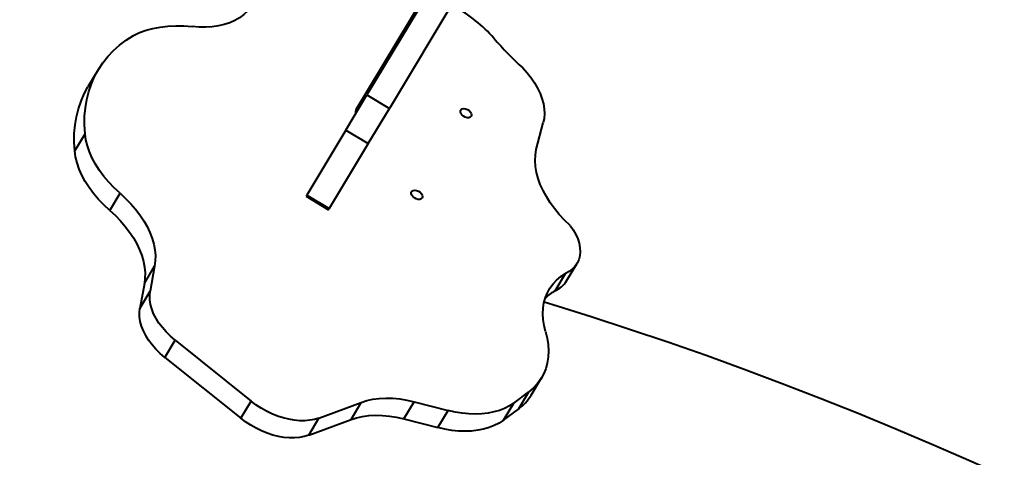
# Model space of a CAD drawing. Units: millimetres. Extents: x -36015 to -13527, y -30042 to -12977.
# Drawn here: x -23839 to -23274, y -20905 to -20654 of the extents above; entities that cross this region are included whole.
import ezdxf

# ---------------------------------------------------------------- set-up
doc = ezdxf.new("R2010")
doc.units = ezdxf.units.MM
doc.styles.add('style1', font='arialbd_0.ttf', dxfattribs={"width": 0.8})
doc.dimstyles.new('1-50', dxfattribs={"dimtxt": 1100, "dimasz": 200, "dimexe": 100, "dimexo": 0, "dimgap": 300, "dimtad": 1, "dimtxsty": 'style1', "dimcen": 300, "dimclrd": 7, "dimclre": 7, "dimclrt": 7, "dimadec": 1, "dimazin": 2, "dimtfac": 1, "dimtmove": 0, "dimatfit": 2, "dimfxl": 0, "dimlwd": 25, "dimlwe": 18, "dimarcsym": 0})

# ---------------------------------------------------------------- blocks, each defined once
blk = doc.blocks.new('*D10')
at = {"color": 7, "lineweight": 18, "transparency": 16777216}
for p, q in [((-30341.59, -20508.13), (-30341.59, -28143.5)), ((-20242.35, -21885.84), (-20242.35, -28143.5))]:
    blk.add_line(p, q, dxfattribs=at)
at = {"color": 7, "lineweight": 25, "transparency": 16777216}
blk.add_line((-30141.59, -28043.5), (-20442.35, -28043.5), dxfattribs=at)
at = {"color": 7, "transparency": 16777216}
for points in [[(-30141.59, -28010.17), (-30141.59, -28076.83), (-30341.59, -28043.5)], [(-20442.35, -28010.17), (-20442.35, -28076.83), (-20242.35, -28043.5)]]:
    blk.add_solid(points, dxfattribs=at)
at = {"layer": 'Defpoints', "color": 0, "transparency": 16777216}
for p in [(-30341.59, -20508.13), (-20242.35, -21885.84), (-20242.35, -28043.5)]:
    blk.add_point(p, dxfattribs=at)
at = {"color": 7, "transparency": 16777216, "insert": (-25587.5, -27181.87), "char_height": 1100, "attachment_point": 5, "style": 'style1'}
blk.add_mtext('10100', dxfattribs=at)
blk = doc.blocks.new('*D11')
at = {"color": 7, "lineweight": 18, "transparency": 16777216}
for p, q in [((-23569.12, -14693.67), (-32503.5, -14693.67)), ((-29073.52, -24753.06), (-32503.5, -24753.06))]:
    blk.add_line(p, q, dxfattribs=at)
at = {"color": 7, "lineweight": 25, "transparency": 16777216}
blk.add_line((-32403.5, -24553.06), (-32403.5, -14893.67), dxfattribs=at)
at = {"color": 7, "transparency": 16777216}
for points in [[(-32436.83, -14893.67), (-32370.17, -14893.67), (-32403.5, -14693.67)], [(-32436.83, -24553.06), (-32370.17, -24553.06), (-32403.5, -24753.06)]]:
    blk.add_solid(points, dxfattribs=at)
at = {"layer": 'Defpoints', "color": 0, "transparency": 16777216}
for p in [(-32403.5, -14693.67), (-23569.12, -14693.67), (-29073.52, -24753.06)]:
    blk.add_point(p, dxfattribs=at)
at = {"color": 7, "transparency": 16777216, "insert": (-33265.13, -19234.5), "char_height": 1100, "attachment_point": 5, "rotation": 90, "style": 'style1'}
blk.add_mtext('10100', dxfattribs=at)
blk = doc.blocks.new('*D12')
at = {"color": 7, "lineweight": 18, "transparency": 16777216}
for p, q in [((-31875.93, -20660), (-31875.93, -30041.5)), ((-18161.96, -21969.19), (-18161.96, -30041.5))]:
    blk.add_line(p, q, dxfattribs=at)
at = {"color": 7, "lineweight": 25, "transparency": 16777216}
blk.add_line((-31675.93, -29941.5), (-18361.96, -29941.5), dxfattribs=at)
at = {"color": 7, "transparency": 16777216}
for points in [[(-31675.93, -29908.17), (-31675.93, -29974.83), (-31875.93, -29941.5)], [(-18361.96, -29908.17), (-18361.96, -29974.83), (-18161.96, -29941.5)]]:
    blk.add_solid(points, dxfattribs=at)
at = {"layer": 'Defpoints', "color": 0, "transparency": 16777216}
for p in [(-31875.93, -20660), (-18161.96, -21969.19), (-18161.96, -29941.5)]:
    blk.add_point(p, dxfattribs=at)
at = {"color": 7, "transparency": 16777216, "insert": (-25607, -29079.87), "char_height": 1100, "attachment_point": 5, "style": 'style1'}
blk.add_mtext('13700', dxfattribs=at)
blk = doc.blocks.new('*D13')
at = {"color": 7, "lineweight": 18, "transparency": 16777216}
for p, q in [((-23378.37, -12976.92), (-34532, -12976.92)), ((-27207.5, -26253.06), (-34532, -26253.06))]:
    blk.add_line(p, q, dxfattribs=at)
at = {"color": 7, "lineweight": 25, "transparency": 16777216}
blk.add_line((-34432, -13176.92), (-34432, -26053.06), dxfattribs=at)
at = {"color": 7, "transparency": 16777216}
for points in [[(-34465.33, -13176.92), (-34398.67, -13176.92), (-34432, -12976.92)], [(-34465.33, -26053.06), (-34398.67, -26053.06), (-34432, -26253.06)]]:
    blk.add_solid(points, dxfattribs=at)
at = {"layer": 'Defpoints', "color": 0, "transparency": 16777216}
for p in [(-23378.37, -12976.92), (-34432, -26253.06), (-27207.5, -26253.06)]:
    blk.add_point(p, dxfattribs=at)
at = {"color": 7, "transparency": 16777216, "insert": (-35293.63, -19256), "char_height": 1100, "attachment_point": 5, "rotation": 90, "style": 'style1'}
blk.add_mtext('13300', dxfattribs=at)

msp = doc.modelspace()

# ---------------------------------------------------------------- linework, layer by layer
at = {"color": 7, "linetype": 'Continuous', "lineweight": 40}
for p, q in [((-23585.972, -20607.439), (-23639.604, -20696.697)), ((-23573.115, -20615.164), (-23626.746, -20704.422)), ((-23645.763, -20705.006), (-23605.453, -20637.919)), ((-23793.607, -20682.264), (-23799.525, -20692.113)), ((-23651.726, -20716.871), (-23639.604, -20696.697)), ((-23639.604, -20696.697), (-23626.746, -20704.422)), ((-23638.869, -20724.597), (-23626.746, -20704.422)), ((-23651.726, -20716.871), (-23674.157, -20754.203)), ((-23651.726, -20716.871), (-23638.869, -20724.597)), ((-23542.556, -20728.097), (-23538.518, -20712.78)), ((-23807.122, -20728.839), (-23801.204, -20718.989)), ((-23638.869, -20724.597), (-23661.3, -20761.929)), ((-23787.025, -20762.932), (-23781.107, -20753.083)), ((-23674.525, -20754.816), (-23674.157, -20754.203)), ((-23674.525, -20754.816), (-23661.668, -20762.541)), ((-23674.157, -20754.203), (-23661.3, -20761.929)), ((-23661.668, -20762.541), (-23661.3, -20761.929)), ((-23767.215, -20804.797), (-23761.297, -20794.948)), ((-23761.297, -20794.948), (-23763.895, -20809.257)), ((-23525.245, -20803.376), (-23519.327, -20793.526)), ((-23531.816, -20808.985), (-23525.898, -20799.136)), ((-23767.215, -20804.797), (-23769.813, -20819.106)), ((-23769.813, -20819.106), (-23763.895, -20809.257)), ((-23755.49, -20847.189), (-23749.572, -20837.339)), ((-23749.572, -20837.339), (-23706.051, -20872.295)), ((-23755.49, -20847.189), (-23711.969, -20882.144)), ((-23545.482, -20868.79), (-23539.563, -20858.94)), ((-23555.463, -20873.374), (-23546.906, -20867)), ((-23552.824, -20876.849), (-23546.906, -20867)), ((-23711.969, -20882.144), (-23706.051, -20872.295)), ((-23667.101, -20882.023), (-23642.836, -20873.021)), ((-23648.754, -20882.871), (-23642.836, -20873.021)), ((-23618.438, -20882.516), (-23612.52, -20872.666)), ((-23612.52, -20872.666), (-23593.113, -20877.657)), ((-23561.381, -20883.224), (-23555.463, -20873.374)), ((-23599.032, -20887.506), (-23593.113, -20877.657)), ((-23561.381, -20883.224), (-23552.824, -20876.849)), ((-23673.019, -20891.872), (-23667.101, -20882.023)), ((-23673.019, -20891.872), (-23648.754, -20882.871)), ((-23618.438, -20882.516), (-23599.032, -20887.506))]:
    msp.add_line(p, q, dxfattribs=at)
at = {"color": 7, "linetype": 'Continuous', "lineweight": 40, "flags": 128}
for points in [[(-23708.067, -20648.604), (-23710.203, -20650.629), (-23712.618, -20652.426), (-23715.297, -20653.985), (-23718.222, -20655.294), (-23721.373, -20656.345), (-23724.729, -20657.131), (-23728.268, -20657.647), (-23731.967, -20657.889), (-23735.801, -20657.857), (-23739.744, -20657.549)], [(-23773.454, -20662.645), (-23769.964, -20661.003), (-23766.226, -20659.639), (-23762.258, -20658.557), (-23758.082, -20657.765), (-23753.719, -20657.266), (-23749.192, -20657.064), (-23744.526, -20657.158), (-23739.744, -20657.549)], [(-23801.204, -20718.989), (-23801.511, -20713.904), (-23801.452, -20708.925), (-23801.029, -20704.068), (-23800.242, -20699.348), (-23799.094, -20694.78), (-23797.589, -20690.378), (-23795.73, -20686.156), (-23793.524, -20682.126), (-23790.978, -20678.302), (-23788.1, -20674.694), (-23784.897, -20671.314), (-23781.382, -20668.173), (-23777.563, -20665.28), (-23773.454, -20662.645)], [(-23550.274, -20681.253), (-23547.771, -20684.038), (-23545.514, -20686.91), (-23543.522, -20689.845), (-23541.811, -20692.82), (-23540.393, -20695.811), (-23539.28, -20698.795), (-23538.482, -20701.747), (-23538.004, -20704.644), (-23537.85, -20707.464), (-23538.022, -20710.183), (-23538.518, -20712.78)], [(-23807.122, -20728.839), (-23807.429, -20723.753), (-23807.371, -20718.774), (-23806.947, -20713.917), (-23806.16, -20709.198), (-23805.012, -20704.63), (-23803.507, -20700.228), (-23801.648, -20696.005), (-23799.525, -20692.113)], [(-23579.891, -20708.96), (-23580.43, -20709.489), (-23581.236, -20709.765), (-23582.22, -20709.758), (-23583.278, -20709.47), (-23584.294, -20708.931), (-23585.158, -20708.2), (-23585.776, -20707.356), (-23586.081, -20706.49), (-23586.041, -20705.697), (-23585.66, -20705.062), (-23584.978, -20704.655), (-23584.071, -20704.518), (-23583.035, -20704.668), (-23581.984, -20705.087), (-23581.032, -20705.731), (-23580.28, -20706.529), (-23579.812, -20707.396), (-23579.678, -20708.237), (-23579.891, -20708.96)], [(-23781.107, -20753.083), (-23784.444, -20749.981), (-23787.536, -20746.745), (-23790.361, -20743.399), (-23792.898, -20739.967), (-23795.129, -20736.474), (-23797.037, -20732.945), (-23798.609, -20729.407), (-23799.833, -20725.885), (-23800.7, -20722.403), (-23801.204, -20718.989)], [(-23787.025, -20762.932), (-23790.362, -20759.83), (-23793.454, -20756.594), (-23796.279, -20753.248), (-23798.816, -20749.816), (-23801.047, -20746.323), (-23802.955, -20742.795), (-23804.527, -20739.256), (-23805.751, -20735.734), (-23806.618, -20732.253), (-23807.122, -20728.839)], [(-23523.083, -20771.586), (-23526.333, -20768.479), (-23529.347, -20765.25), (-23532.104, -20761.921), (-23534.588, -20758.514), (-23536.78, -20755.051), (-23538.668, -20751.555), (-23540.237, -20748.049), (-23541.479, -20744.557), (-23542.384, -20741.101), (-23542.947, -20737.705), (-23543.164, -20734.391), (-23543.033, -20731.181), (-23542.556, -20728.097)], [(-23608.031, -20755.793), (-23608.57, -20756.322), (-23609.376, -20756.598), (-23610.361, -20756.591), (-23611.418, -20756.303), (-23612.434, -20755.764), (-23613.298, -20755.033), (-23613.916, -20754.189), (-23614.221, -20753.323), (-23614.181, -20752.53), (-23613.8, -20751.895), (-23613.118, -20751.488), (-23612.211, -20751.351), (-23611.175, -20751.501), (-23610.124, -20751.92), (-23609.172, -20752.564), (-23608.42, -20753.362), (-23607.952, -20754.229), (-23607.818, -20755.07), (-23608.031, -20755.793)], [(-23781.107, -20753.083), (-23777.919, -20756.038), (-23774.953, -20759.116), (-23772.228, -20762.297), (-23769.762, -20765.559), (-23767.573, -20768.88), (-23765.673, -20772.239), (-23764.076, -20775.614), (-23762.792, -20778.982), (-23761.831, -20782.321), (-23761.197, -20785.608), (-23760.896, -20788.823), (-23760.93, -20791.943), (-23761.297, -20794.948)], [(-23787.025, -20762.932), (-23783.837, -20765.888), (-23780.871, -20768.966), (-23778.146, -20772.146), (-23775.68, -20775.408), (-23773.491, -20778.73), (-23771.591, -20782.089), (-23769.994, -20785.464), (-23768.711, -20788.832), (-23767.749, -20792.17), (-23767.115, -20795.458), (-23766.814, -20798.672), (-23766.848, -20801.792), (-23767.215, -20804.797)], [(-23523.083, -20771.586), (-23521.345, -20774.11), (-23519.905, -20776.676), (-23518.78, -20779.253), (-23517.986, -20781.81), (-23517.531, -20784.315), (-23517.421, -20786.737), (-23517.657, -20789.049), (-23518.237, -20791.22), (-23519.152, -20793.226), (-23520.393, -20795.041), (-23521.944, -20796.644), (-23523.787, -20798.014), (-23525.898, -20799.136)], [(-23537.205, -20832.34), (-23538.065, -20828.885), (-23538.594, -20825.489), (-23538.786, -20822.175), (-23538.642, -20818.963), (-23538.162, -20815.873), (-23537.349, -20812.923), (-23536.208, -20810.133), (-23534.746, -20807.52), (-23532.972, -20805.099), (-23530.897, -20802.886), (-23528.534, -20800.894), (-23525.898, -20799.136)], [(-23749.572, -20837.339), (-23752.226, -20835.055), (-23754.67, -20832.637), (-23756.878, -20830.11), (-23758.827, -20827.501), (-23760.496, -20824.838), (-23761.869, -20822.146), (-23762.93, -20819.456), (-23763.67, -20816.795), (-23764.079, -20814.189), (-23764.155, -20811.668), (-23763.895, -20809.257)], [(-23755.49, -20847.189), (-23758.144, -20844.904), (-23760.588, -20842.486), (-23762.796, -20839.96), (-23764.745, -20837.351), (-23766.414, -20834.687), (-23767.787, -20831.996), (-23768.848, -20829.306), (-23769.588, -20826.644), (-23769.997, -20824.039), (-23770.073, -20821.517), (-23769.813, -20819.106)], [(-23538.064, -20815.433), (-23533.072, -20816.956), (-23511.067, -20823.833), (-23489.089, -20830.972), (-23467.142, -20838.371), (-23445.231, -20846.029), (-23423.36, -20853.943), (-23401.536, -20862.111), (-23379.762, -20870.533), (-23358.043, -20879.206), (-23336.385, -20888.128), (-23314.792, -20897.297), (-23293.269, -20906.712), (-23271.821, -20916.37), (-23250.452, -20926.268), (-23229.168, -20936.405), (-23207.973, -20946.779), (-23186.872, -20957.387), (-23165.869, -20968.226)], [(-23537.205, -20832.34), (-23536.275, -20836.152), (-23535.711, -20839.895), (-23535.515, -20843.548), (-23535.69, -20847.088), (-23536.234, -20850.494), (-23537.144, -20853.743), (-23538.413, -20856.817), (-23540.036, -20859.697), (-23542, -20862.365), (-23544.295, -20864.804), (-23546.906, -20867)], [(-23667.101, -20882.023), (-23669.616, -20882.791), (-23672.321, -20883.301), (-23675.189, -20883.548), (-23678.192, -20883.529), (-23681.297, -20883.245), (-23684.476, -20882.698), (-23687.694, -20881.894), (-23690.921, -20880.841), (-23694.123, -20879.55), (-23697.268, -20878.033), (-23700.325, -20876.307), (-23703.263, -20874.387), (-23706.051, -20872.295)], [(-23642.836, -20873.021), (-23639.599, -20871.997), (-23636.155, -20871.248), (-23632.526, -20870.778), (-23628.738, -20870.59), (-23624.815, -20870.687), (-23620.787, -20871.068), (-23616.679, -20871.729), (-23612.52, -20872.666)], [(-23555.463, -20873.374), (-23557.959, -20875.025), (-23560.701, -20876.44), (-23563.671, -20877.612), (-23566.85, -20878.533), (-23570.217, -20879.196), (-23573.752, -20879.598), (-23577.431, -20879.736), (-23581.231, -20879.61), (-23585.128, -20879.219), (-23589.098, -20878.567), (-23593.113, -20877.657)], [(-23648.754, -20882.871), (-23645.518, -20881.847), (-23642.073, -20881.097), (-23638.444, -20880.627), (-23634.656, -20880.44), (-23630.734, -20880.537), (-23626.705, -20880.917), (-23622.597, -20881.578), (-23618.438, -20882.516)], [(-23673.019, -20891.872), (-23675.534, -20892.64), (-23678.239, -20893.15), (-23681.108, -20893.397), (-23684.11, -20893.378), (-23687.215, -20893.094), (-23690.394, -20892.547), (-23693.612, -20891.743), (-23696.839, -20890.691), (-23700.041, -20889.399), (-23703.186, -20887.883), (-23706.243, -20886.156), (-23709.181, -20884.237), (-23711.969, -20882.144)], [(-23561.381, -20883.224), (-23563.877, -20884.874), (-23566.619, -20886.29), (-23569.589, -20887.462), (-23572.768, -20888.382), (-23576.135, -20889.046), (-23579.67, -20889.448), (-23583.349, -20889.586), (-23587.149, -20889.459), (-23591.046, -20889.068), (-23595.016, -20888.416), (-23599.032, -20887.506)]]:
    msp.add_lwpolyline(points, dxfattribs=at)
at = {"color": 7, "linetype": 'Continuous', "lineweight": 40}
for centre, radius, start, end in [((-23632.722, -20723.061), 88.407, 41.77607, 60.65591), ((-23443.37, -20561.08), 160.842, 219.8338, 228.34431), ((-23643.307, -20706.424), 2.851, 149.99508, 198.91338), ((-23537.229, -20795.93), 14.133, 292.52135, 328.14907), ((-23517.76, -20832.919), 27.756, 120.42518, 135.37392), ((-23569.418, -20854.332), 27.97, 306.38829, 328.86863)]:
    msp.add_arc(centre, radius, start, end, dxfattribs=at)

# ---------------------------------------------------------------- dimensions: what is measured, and where the dimension line sits
for base, p1, p2, text, picture, middle in [((-34432, -26253.061), (-23378.373, -12976.919), (-27207.5, -26253.061), '13300', '*D13', (-34432, -19256)), ((-32403.5, -14693.666), (-29073.518, -24753.061), (-23569.123, -14693.666), '10100', '*D11', (-32403.5, -19234.5))]:
    dim = msp.add_linear_dim(base=base, p1=p1, p2=p2, angle=90, text=text, dimstyle='1-50')
    dim.commit()
    dim.dimension.update_dxf_attribs({"geometry": picture, "text_midpoint": middle, "dimtype": 160})
for base, p1, p2, text, picture, middle in [((-20242.351, -28043.5), (-30341.594, -20508.134), (-20242.351, -21885.84), '10100', '*D10', (-25587.5, -28043.5)), ((-18161.958, -29941.5), (-31875.927, -20660), (-18161.958, -21969.185), '13700', '*D12', (-25607, -29941.5))]:
    dim = msp.add_linear_dim(base=base, p1=p1, p2=p2, text=text, dimstyle='1-50')
    dim.commit()
    dim.dimension.update_dxf_attribs({"geometry": picture, "text_midpoint": middle, "dimtype": 160})

doc.saveas('drawing.dxf')
